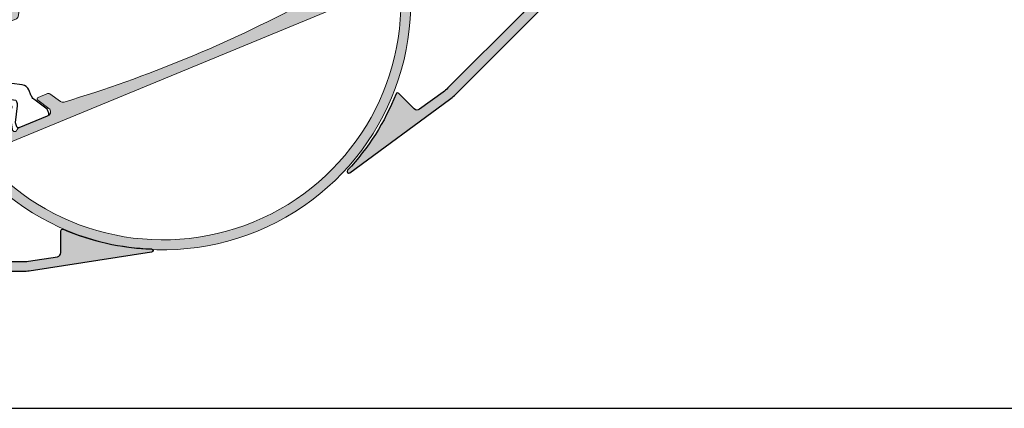
# Model space of a CAD drawing. Units: millimetres. Extents: x 6036 to 16069, y 5827 to 10043.
# Drawn here: x 8382 to 8501, y 9634 to 9681 of the extents above; entities that cross this region are included whole.
import ezdxf

# ---------------------------------------------------------------- set-up
doc = ezdxf.new("R2010")
doc.units = ezdxf.units.MM
doc.layers.add('Poliamid', color=4, linetype='Continuous')
doc.layers.add('profil', color=7, linetype='Continuous')

# ---------------------------------------------------------------- blocks, each defined once
blk = doc.blocks.new('COIPLE TH')
at = {"true_color": 0x939598}
h = blk.add_hatch(color=252, dxfattribs=at)
h.dxf.hatch_style = 1
edge = h.paths.add_edge_path()
edge.add_line((19.07741980010178, 25.71028535352616), (18.89249639192349, 25.52536473978853))
edge.add_arc((-0.08020373854535379, 0.7569039527374386), 31.20000000000609, 40.15802980896859, 52.5477989365516, ccw=False)
edge.add_arc((23.38284329642261, 20.5552731743503), 0.4999999999991445, -37.236228262528584, 40.15802980886917, ccw=False)
edge.add_line((23.78091703107748, 20.25272185345239), (23.65688689292983, 20.08953254673725))
edge.add_arc((23.25881315827341, 20.39208386763514), 0.500000000000372, 220.0739953217425, 322.76377173758135, ccw=False)
edge.add_arc((-0.08020373854018459, 0.7569039527394921), 30.00000000000081, 40.07399532173864, 57.11890202022238)
edge.add_line((16.20671909290741, 25.95087435604273), (20.13811149380672, 29.88220734835068))
edge.add_arc((19.78456077457622, 30.23576341028593), 0.4999999999995651, 314.9995670888165, 404.9995670888164)
edge.add_line((20.13811683651147, 30.58931412951642), (9.885145978814762, 40.8424399256437))
edge.add_arc((9.531589916879057, 40.48888920641366), 0.4999999999995651, 44.99956708874274, 134.9995670887427)
edge.add_line((9.178039197649014, 40.84244526834937), (6.278879489776955, 37.94332937065337))
edge.add_arc((5.57177805131505, 38.65044149452478), 1.000000000000417, 224.9995670888164, 314.99956708881643, ccw=False)
edge.add_line((4.864665927443639, 37.94334005606288), (3.660671580349117, 39.14735259739518))
edge.add_arc((3.483893549380809, 38.97057723777925), 0.2500000000007472, 44.99956708881644, 134.9995670888164)
edge.add_line((3.307118189764878, 39.14735526874756), (1.710848606613581, 37.55110980736299))
edge.add_arc((1.887623966229897, 37.374331776396), 0.2500000000000898, 134.9995670890918, 180.1054444518609)
edge.add_line((1.63762438959202, 37.37387168843998), (1.640263036384567, 35.94010109415922))
edge.add_arc((1.89026261302214, 35.9405611821125), 0.2499999999997804, 180.1054444512341, 262.4616724727127)
edge.add_line((1.857465267616135, 35.69272185082264), (7.939159717438088, 34.88791241046238))
edge.add_arc((7.90636237203307, 34.64007307917291), 0.249999999999255, -7.538327527074273, 82.46167247292499, ccw=False)
edge.add_line((8.154201703322542, 34.60727573376789), (7.760607306230668, 31.63300537826399))
edge.add_arc((7.512767974938464, 31.66580272366901), 0.2500000000019658, 262.46167247300906, 352.46167247300616, ccw=False)
edge.add_line((7.479970629533454, 31.41796339237681), (5.943366775535651, 31.62130693388281))
edge.add_arc((6.008961466345684, 32.11698559646447), 0.5000000000012145, 172.4616724729667, 262.4616724729663, ccw=False)
edge.add_arc((6.008961466344314, 32.11698559646585), 0.4999999999996783, 82.46167247310058, 172.4616724731018, ccw=False)
edge.add_line((6.074556157152983, 32.61266425904614), (6.371963354699801, 32.57330744456158))
edge.add_arc((6.398201231023874, 32.77157890959329), 0.1999999999995441, 262.4616724729133, 352.4616724728922)
edge.add_line((6.596472696055571, 32.74534103326914), (6.701424201351074, 33.53842689339854))
edge.add_arc((6.503152736318556, 33.56466476972177), 0.2000000000002365, 352.4616724731814, 442.4616724732105)
edge.add_line((6.529390612641691, 33.76293623475431), (6.231983415093055, 33.80229304923887))
edge.add_line((6.231983415093055, 33.80229304923887), (1.926402662534201, 34.37206386960588))
edge.add_arc((1.89360531712954, 34.12422453831464), 0.2500000000009692, 82.46167247305935, 180.105444451569)
edge.add_line((1.643605740490784, 34.12376445035989), (1.644905536476472, 33.41748982903027))
edge.add_arc((1.894905113114885, 33.41794991698557), 0.2500000000006252, 180.1054444516946, 262.4616724731746)
edge.add_line((1.862107767710768, 33.1701105856946), (2.356966187797298, 33.10462444011227))
edge.add_arc((2.32416884239364, 32.85678510882143), 0.250000000000436, -7.538327526721616, 82.46167247327531, ccw=False)
edge.add_line((2.57200817368448, 32.82398776341779), (2.506413482875359, 32.32830910083612))
edge.add_arc((2.25857415158635, 32.36110644624068), 0.2499999999987375, 262.46167247301366, 352.4616724730167, ccw=False)
edge.add_line((2.225776806181784, 32.11326711495167), (0.6636702674550179, 32.31998550561912))
edge.add_arc((0.6964676128610849, 32.56782483690996), 0.2500000000007521, 180.1054444512483, 262.46167247272786, ccw=False)
edge.add_line((0.4464680362225408, 32.56736474895661), (0.4367092718221102, 37.87001817060445))
edge.add_arc((0.6867088484599898, 37.87047825856047), 0.2500000000000926, 134.9995670890922, 180.1054444518609, ccw=False)
edge.add_line((0.5099334888436715, 38.04725628952747), (3.307131012257742, 40.84441154354772))
edge.add_arc((3.483906371872308, 40.66763351257987), 0.249999999999461, 44.999567088669096, 134.9995670886691, ccw=False)
edge.add_line((3.660684402840161, 40.84440887219444), (4.864678749935592, 39.64039633086213))
edge.add_arc((5.571790873806094, 40.34749776932404), 0.9999999999997734, 224.9995670888532, 314.9995670888533)
edge.add_line((6.278892312267999, 39.64038564545353), (9.178052020140058, 42.53950154314862))
edge.add_arc((9.53160273937101, 42.18594548121291), 0.5000000000002083, 44.99956708881638, 134.9995670888165, ccw=False)
edge.add_line((9.885158801306716, 42.53949620044386), (21.83517311131254, 30.5893013070272))
edge.add_arc((21.48161704937684, 30.23575058779625), 0.5000000000002083, -45.00043291118362, 44.99956708881638, ccw=False)
edge.add_line((21.83516776860779, 29.88219452586054), (18.37031836163987, 26.41739747739757))
edge.add_line((18.37031836163987, 26.41739747739757), (19.07741980010178, 25.71028535352616))
h = blk.add_hatch(color=252, dxfattribs=at)
h.dxf.hatch_style = 1
edge = h.paths.add_edge_path()
edge.add_line((-25.0682008450176, -2.351619747226323), (-24.59651352973742, -3.492694889112045))
edge.add_arc((-24.87375993365822, -3.607300876012687), 0.3000001678675194, -48.13357179451282, 22.458846397226182, ccw=False)
edge.add_arc((-24.47332359332995, -4.05412299290856), 0.2999992211361189, 131.8661604618199, 182.460721257734)
edge.add_line((-24.77304618212474, -4.067003305351136), (-24.70907823800553, -5.555415569796423))
edge.add_arc((-24.40937921237673, -5.542535792413219), 0.2999756567259421, 182.4608123857202, 297.4650778077926)
edge.add_line((-24.27102807329356, -5.808701825074422), (-22.16729020073035, -4.715532855634819))
edge.add_arc((-22.30557488062368, -4.449412246269731), 0.2999047039014243, -62.54218561883285, -22.54129224179894)
edge.add_line((-22.02858184698016, -4.564380462464214), (-21.83118418800768, -4.088788405259493))
edge.add_arc((-22.01590498084897, -4.01211863833305), 0.2000000611718008, -22.54126481003923, 97.47347068372332)
edge.add_line((-22.04191841191823, -3.813817539311458), (-22.21163775273635, -3.836081082994269))
edge.add_arc((-22.23764107915395, -3.63786452977547), 0.1999149192901549, 217.4583965349847, 277.47375092621735, ccw=False)
edge.add_line((-22.39633257517744, -3.759449825121919), (-23.79167875978237, -1.938244047498074))
edge.add_arc((-23.55353886141711, -1.75578969775961), 0.3000003348866042, 54.707949937912986, 217.458056282348, ccw=False)
edge.add_arc((-23.21382319383065, -1.261297602355626), 0.2999995625030077, 236.3139849355742, 292.4589588072758)
edge.add_line((-23.09921689425573, -1.538543221978216), (-19.54605367851946, -0.06976876842804813))
edge.add_arc((-19.35504434466748, -0.5318460718981441), 0.500000000000692, -8.938694209696791, 112.45877975720731, ccw=False)
edge.add_line((-18.86111676558903, -0.609534852462275), (-19.12238887211697, -2.270643420795068))
edge.add_arc((-18.92493112512238, -2.301763223799753), 0.1998949823956945, 171.043719710238, 292.4937081668431)
edge.add_line((-18.84845490778753, -2.486450505898574), (-17.80603161502495, -2.055542999199815))
edge.add_arc((-17.99717605708247, -1.593265072731356), 0.5002370228499242, -67.53569735442596, -21.33509186729395)
edge.add_line((-17.53122099131087, -1.775262203785132), (-17.2885303173889, -0.23229015344441))
edge.add_arc((-16.7946027383141, -0.3099789340094503), 0.4999999999973503, 118.10288583507099, 171.0613057902021, ccw=False)
edge.add_arc((57.95059922841756, -140.278334972289), 159.175725645435, 106.78928352675021, 118.1028858352025, ccw=False)
edge.add_arc((12.11668157831809, 11.63360630274474), 0.4999999999995139, 53.830863571628015, 106.78928352660421, ccw=False)
edge.add_line((12.41176702625853, 12.03724547132697), (13.67268863081608, 11.11543300748053))
edge.add_arc((13.8743391342814, 11.57322570447695), 0.5002370227916175, 246.227261233189, 292.4278667203215)
edge.add_line((14.0651895627343, 11.11082631765748), (15.10780370624798, 11.54127184077743))
edge.add_arc((15.03163461364238, 11.72608599964678), 0.1998949823957469, 292.3984611950568, 413.8484496516009)
edge.add_line((15.14955727855522, 11.88749309083778), (13.79209414054185, 12.87988344668224))
edge.add_arc((14.08717958847956, 13.28352261526561), 0.499999999999571, 112.43338960496621, 233.8308635718601, ccw=False)
edge.add_line((13.896375039124, 13.74568451757341), (17.45018878125484, 15.21288427197123))
edge.add_arc((17.33570708514799, 15.4901813667243), 0.2999995625030793, 292.4332105555144, 348.5781844271476)
edge.add_arc((17.92537403419828, 15.37962795691647), 0.3000003348881263, 7.434113079468091, 170.1842194239582, ccw=False)
edge.add_line((18.22285265734718, 15.41844380036582), (18.5196998265892, 13.14343540094183))
edge.add_arc((18.32146517781439, 13.11757038633505), 0.1999149192910124, -52.58158156406341, 7.43377282721201, ccw=False)
edge.add_line((18.44293971666775, 12.95879409287318), (18.30699132724567, 12.85478276926619))
edge.add_arc((18.42851837789021, 12.6959394488822), 0.2000000611719799, 127.4186986785023, 247.4334341722728)
edge.add_line((18.35176704831429, 12.51125253035025), (18.82727158367925, 12.31364413606798))
edge.add_arc((18.94236183973953, 12.59058648454993), 0.2999047039024537, 247.4334616037408, 287.4343549807271)
edge.add_line((19.03221716024291, 12.30445914786242), (21.29411250245175, 13.0147836463093))
edge.add_arc((21.20427220543297, 13.30099006772571), 0.2999756567259866, 287.4270915544759, 402.4313569765386)
edge.add_line((21.42568009684965, 13.50338557223859), (20.42051350942529, 14.60297781409167))
edge.add_arc((20.1990885473715, 14.40056605834616), 0.2999992211398383, 42.43144810410908, 93.02600890008016)
edge.add_arc((20.1674164177748, 14.99972892686446), 0.3000001678656502, 202.4333229648691, 273.0257411565336, ccw=False)
edge.add_line((19.89011898807348, 14.88524645571351), (19.41839276393966, 16.02784965805404))
edge.add_line((19.41839276394057, 16.02784965805404), (24.04530118951061, 17.9394395315403))
edge.add_arc((1.818989403545856e-12, -2.273736754432321e-12), 30.00000000000041, 36.72545657358996, 188.1701103864072)
edge.add_line((-29.69551505309573, -4.263377268234763), (-25.0682008450176, -2.351619747226323))
edge = h.paths.add_edge_path(flags=16)
edge.add_line((28.68718527783767, 2.546645015486774), (-22.12149483095891, -18.44124362519369))
edge.add_arc((0, 4.547473508864641e-13), 28.79999999999843, 219.8157567840199, 365.0730149801794)
edge = h.paths.add_edge_path()
edge.add_line((-19.41893737713144, -16.02653050989966), (-19.89011898807166, -14.8852464557142))
edge.add_arc((-20.16741641777389, -14.99972892686583), 0.3000001678675194, 22.4333229648692, 93.02574115660815)
edge.add_arc((-20.19908854737332, -14.40056605834934), 0.2999992211361189, 222.4314481043614, 273.0260089002755, ccw=False)
edge.add_line((-20.42051350942347, -14.60297781409326), (-21.42568009684965, -13.5033855722379))
edge.add_arc((-21.20427220543206, -13.30099006772616), 0.2999756567259421, 107.42709155430279, 222.4313569763752, ccw=False)
edge.add_line((-21.29411250244993, -13.0147836463093), (-19.03221716024018, -12.30445914786287))
edge.add_arc((-18.9423618397359, -12.59058648454948), 0.2999047039014243, 67.43346160389439, 107.43435498092819, ccw=False)
edge.add_line((-18.82727158367652, -12.31364413606752), (-18.35176704831156, -12.5112525303507))
edge.add_arc((-18.42851837788749, -12.69593944888311), 0.2000000611718008, -52.581301321627905, 67.43343417213458, ccw=False)
edge.add_line((-18.30699132724294, -12.85478276926779), (-18.44293971666502, -12.95879409287477))
edge.add_arc((-18.32146517781257, -13.11757038633596), 0.1999149192901549, 127.4184184358781, 187.4337728271107)
edge.add_line((-18.51969982658557, -13.14343540094251), (-18.22285265734445, -15.41844380036787))
edge.add_arc((-17.92537403419738, -15.37962795691647), 0.3000003348866042, 187.4341130797474, 350.1842194241823)
edge.add_arc((-17.3357070851489, -15.49018136672612), 0.2999995625030077, 112.4332105548196, 168.5781844265213, ccw=False)
edge.add_line((-17.45018878125302, -15.21288427197214), (-13.89637503912127, -13.74568451757523))
edge.add_arc((-14.08717958847774, -13.28352261526607), 0.500000000000692, 292.433389604888, 413.8308635717923)
edge.add_line((-13.7920941405373, -12.87988344668247), (-15.14955727855158, -11.88749309083914))
edge.add_arc((-15.03163461363874, -11.72608599964724), 0.1998949823956945, 112.39846119525231, 233.84844965185738, ccw=False)
edge.add_line((-15.10780370624616, -11.54127184077879), (-14.06518956273521, -11.11082631765998))
edge.add_arc((-13.87433913428958, -11.57322570454517), 0.5002370228499242, 66.22726122938928, 112.42786671652141, ccw=False)
edge.add_line((-13.67268863077061, -11.11543300750827), (-12.41176702621487, -12.0372454713563))
edge.add_arc((-12.11668157827717, -11.63360630277475), 0.4999999999973503, 233.8308635718933, 286.7892835270245)
edge.add_arc((-57.95059922875407, 140.2783349721476), 159.175725645435, 286.7892835268929, 298.1028858353453)
edge.add_arc((16.79460273832319, 0.309978934054925), 0.4999999999995139, -61.8971141645088, -8.938694209532505)
edge.add_line((17.28853031740073, 0.2322901534917037), (17.53122099132452, 1.775262203832199))
edge.add_arc((17.99717605702972, 1.5932650727691), 0.5002370227916175, 112.46430264177391, 158.6649081289064, ccw=False)
edge.add_line((17.80603161502586, 2.055542999196405), (18.84845490779026, 2.486450505896073))
edge.add_arc((18.92493112512602, 2.301763223797934), 0.1998949823957469, -8.956280289505514, 112.4937081670385, ccw=False)
edge.add_line((19.1223888721197, 2.270643420793931), (18.86111676559358, 0.6095348524606834))
edge.add_arc((19.35504434467111, 0.5318460718958704), 0.499999999999571, 171.0613057902353, 292.4587797571292)
edge.add_line((19.54605367852128, 0.06976876842600177), (23.09921689425846, 1.538543221975488))
edge.add_arc((23.21382319382974, 1.261297602351988), 0.2999995625030793, 56.313984934947825, 112.458958806581, ccw=False)
edge.add_arc((23.55353886141893, 1.755789697755972), 0.3000003348881263, 234.7079499381372, 397.4580562826273)
edge.add_line((23.79167875978419, 1.938244047496482), (22.39633257518017, 3.759449825119646))
edge.add_arc((22.23764107915576, 3.637864529772742), 0.1999149192910124, 37.45839653488344, 97.47375092615881)
edge.add_line((22.21163775273817, 3.836081082993132), (22.04191841192005, 3.813817539310321))
edge.add_arc((22.0159049808517, 4.012118638330776), 0.2000000611719799, 157.4587351898226, 277.47347068359306, ccw=False)
edge.add_line((21.83118418801041, 4.088788405257219), (22.0285818469838, 4.564380462461031))
edge.add_arc((22.30557488062914, 4.449412246267457), 0.2999047039024537, 117.45781438136831, 157.4587077583546, ccw=False)
edge.add_line((22.16729020073399, 4.715532855632773), (24.2710280732972, 5.808701825071012))
edge.add_arc((24.40937921237855, 5.542535792409581), 0.2999756567259866, 2.460812385556892, 117.46507780761951, ccw=False)
edge.add_line((24.70907823800826, 5.555415569791876), (24.77304618212656, 4.067003305349544))
edge.add_arc((24.47332359332904, 4.054122992905377), 0.2999992211398383, -48.133839537984784, 2.4607212579863926, ccw=False)
edge.add_arc((24.87375993365913, 3.607300876009504), 0.3000001678656502, 131.8664282055618, 202.4588463972263)
edge.add_line((24.59651352974015, 3.492694889109316), (25.06874604272889, 2.350300840538466))
edge.add_line((25.06874604272889, 2.350300840538239), (29.69576781604792, 4.261616338371823))
edge.add_arc((0, 9.094947017729282e-13), 30.00000000000041, -143.27794102431181, 8.166712788505492, ccw=False)
edge.add_line((-24.04636494289934, -17.93801363119292), (-19.41893737713144, -16.02653050989989))
edge = h.paths.add_edge_path(flags=16)
edge.add_line((22.12040123978295, 18.44255538126072), (-28.68703421320879, -2.548346140154308))
edge.add_arc((9.094947017729282e-13, -2.728484105318785e-12), 28.79999999999843, 39.81915438191612, 185.0764125780755, ccw=False)
h = blk.add_hatch(color=252, dxfattribs=at)
h.dxf.hatch_style = 1
edge = h.paths.add_edge_path()
edge.add_line((-31.53400288604917, 5.010247614116452), (-31.27248370746202, 5.010107942919376))
edge.add_arc((-0.3450364703726407, 0.8951343832097011), 31.20000000000091, 172.4211678368571, 184.81093696444)
edge.add_arc((-30.9368763229662, -1.67961500911988), 0.5000000000003776, 184.8109369645454, 262.2051950359429)
edge.add_line((-31.00468919311243, -2.174995080017879), (-30.80160940338646, -2.202794792237455))
edge.add_arc((-30.73379653323896, -1.707414721339909), 0.5000000000000997, 262.2051950357915, 364.8949714516301)
edge.add_arc((-0.3450364703723814, 0.8951343832061787), 30.0000000000007, 167.8500647531835, 184.8949714516673, ccw=False)
edge.add_line((-29.67304173927732, 7.209254032620947), (-35.23282739065235, 7.212223382409775))
edge.add_arc((-35.23256035253667, 7.712223311100161), 0.4999999999997461, 179.96939968455, 269.96939968455007, ccw=False)
edge.add_line((-35.73256028122705, 7.712490349215841), (-35.72481617587891, 22.21248828124453))
edge.add_arc((-35.22481624718853, 22.21222124312931), 0.4999999999997458, 89.9693996846022, 179.9693996846021, ccw=False)
edge.add_line((-35.2245492090733, 22.71222117181969), (-31.12454979380709, 22.71003145927284))
edge.add_arc((-31.12401571757619, 23.71003131665407), 0.9999999999999467, 269.9693996845761, 359.9693996845761)
edge.add_line((-30.12401586019496, 23.70949724042316), (-30.12310647898357, 25.41221499758376))
edge.add_arc((-29.87310651463815, 25.41208147852592), 0.2500000000001004, 89.96939968455013, 179.9693996845501, ccw=False)
edge.add_line((-29.87297299558031, 25.66208144287134), (-27.61552428043797, 25.66087579299824))
edge.add_arc((-27.61565779949609, 25.41087582865314), 0.2499999999997773, 44.863522321716516, 89.96939968448572, ccw=False)
edge.add_line((-27.43846052669141, 25.58723094343713), (-26.42704770300134, 24.57098826594552))
edge.add_arc((-26.60424497580475, 24.39463315115983), 0.2500000000000832, -37.49270569928268, 44.863522322195706, ccw=False)
edge.add_line((-26.40588726705118, 24.24246804550785), (-30.13984536680255, 19.37499616314471))
edge.add_arc((-29.94148765804925, 19.22283105749261), 0.2499999999999455, 142.507294300657, 232.5072943006559)
edge.add_line((-30.09365276370136, 19.02447334873932), (-27.71320148562427, 17.19837028216466))
edge.add_arc((-27.56103637997001, 17.39672799091807), 0.2500000000013533, 232.5072943002806, 322.5072943002783)
edge.add_line((-27.3626786712166, 17.2445628852638), (-26.41925501616697, 18.47438067952839))
edge.add_arc((-26.81597043367265, 18.77871089083442), 0.5000000000002737, 322.5072943004279, 412.5072943004274)
edge.add_arc((-26.81597043367333, 18.77871089083511), 0.5000000000001391, 52.50729430031761, 142.5072943003188)
edge.add_line((-27.21268585117832, 19.08304110214181), (-27.39528397796039, 18.84501185163958))
edge.add_arc((-27.55397014496226, 18.96674393616245), 0.2000000000000686, 232.5072943002736, 322.50729430025325, ccw=False)
edge.add_line((-27.67570222948507, 18.80805776916054), (-28.31044689749342, 19.29498610724977))
edge.add_arc((-28.18871481296999, 19.45367227425185), 0.2000000000005766, 142.5072943001331, 232.5072943001622, ccw=False)
edge.add_line((-28.34740097997201, 19.57540435877536), (-28.16480285318812, 19.81343360927781))
edge.add_line((-28.16480285318812, 19.81343360927781), (-25.52131948555325, 23.25939647756081))
edge.add_arc((-25.32296177680002, 23.10723137190667), 0.2500000000011331, 44.86352232176682, 142.5072943002768, ccw=False)
edge.add_line((-25.14576450399454, 23.28358648669177), (-24.64754309262662, 22.78298589194696))
edge.add_arc((-24.8247403654314, 22.60663077716283), 0.2499999999999474, -37.492705699757096, 44.86352232172243, ccw=False)
edge.add_line((-24.6263826566792, 22.4544656715093), (-24.93020926637746, 22.05840673342868))
edge.add_arc((-24.73185155762575, 21.90624162777453), 0.249999999999931, 142.5072943000634, 232.5072943000611)
edge.add_line((-24.88401666327991, 21.70788391902283), (-24.48730124577378, 21.40355370771613))
edge.add_arc((-24.33513614012156, 21.60191141646793), 0.2499999999988308, 232.5072943004282, 322.5072943004316)
edge.add_line((-24.13677843136975, 21.44974631081573), (-23.17769697617859, 22.69997512734562))
edge.add_arc((-23.37605468493216, 22.8521402329976), 0.2500000000000812, 322.5072943007168, 404.8635223221963)
edge.add_line((-23.19885741212875, 23.02849534778329), (-26.93946395800049, 26.78696461233471))
edge.add_arc((-27.11666123080544, 26.61060949755083), 0.2499999999998954, 44.86352232165383, 89.9693996844222)
edge.add_line((-27.11652771174704, 26.86060946189605), (-31.07233193296179, 26.86272216320594))
edge.add_arc((-31.07246545201906, 26.61272219886087), 0.2499999999997591, 89.96939968468031, 179.9693996846803)
edge.add_line((-31.32246541636414, 26.61285571791814), (-31.32337479757643, 24.91013796075777))
edge.add_arc((-32.32337465495777, 24.91067203698856), 1.00000000000006, 269.96939968458264, 359.96939968458264, ccw=False)
edge.add_line((-32.32390873118857, 23.91067217960722), (-36.42390814645387, 23.91286189215407))
edge.add_arc((-36.42417518456955, 23.41286196346323), 0.5000000000002008, 89.96939968455007, 179.9693996845501)
edge.add_line((-36.92417511326039, 23.41312900157891), (-36.93320100156325, 6.513131411835275))
edge.add_arc((-36.43320107287241, 6.512864373720049), 0.5000000000002006, 179.9693996846022, 269.9693996846021)
edge.add_line((-36.43346811098763, 6.012864445029209), (-31.53346880981826, 6.010247471497678))
edge.add_line((-31.53346880981826, 6.010247471497678), (-31.53400288604917, 5.010247614116452))
h = blk.add_hatch(color=252, dxfattribs=at)
h.dxf.hatch_style = 1
edge = h.paths.add_edge_path()
edge.add_line((46.86505166156257, 5.555287113178565), (39.86848717176781, 12.55943483721239))
edge.add_line((39.86848717176781, 12.55943483721239), (39.01949956885437, 11.71136641420617))
edge.add_line((39.01949956885437, 11.71136641420617), (45.16799563564291, 5.55620629308487))
edge.add_arc((44.81425080109557, 5.20284445016614), 0.4999999999998477, -45.031033226614625, 44.968966773385375, ccw=False)
edge.add_line((45.1676126440143, 4.849099615618798), (41.98390913308867, 1.668843029348864))
edge.add_arc((42.33727097600831, 1.315098194801521), 0.5000000000004904, 134.9689667734592, 224.9689667734592)
edge.add_line((41.98352614146097, 0.961736351881882), (43.57365443459548, -0.6301154035809304))
edge.add_arc((43.2199096000486, -0.9834772465001151), 0.4999999999998473, -45.0310332265409, 44.968966773459215, ccw=False)
edge.add_line((43.57327144296778, -1.337222081047003), (34.49910372084651, -10.40156540452881))
edge.add_arc((30.96548529164482, -6.864117059063545), 5.000000000002874, 306.222804511013, 314.9689667735681, ccw=False)
edge.add_line((33.92011930250919, -10.89774295419465), (31.07162479923227, -12.98426732653479))
edge.add_arc((30.7761613981473, -12.5809047370217), 0.4999999999994062, 224.9689667734335, 306.2228045108785, ccw=False)
edge.add_line((30.42241656360056, -12.93426657994041), (28.5515462481917, -11.06136851965039))
edge.add_arc((28.41004831437348, -11.20271325681757), 0.1999999999992172, 44.96896677346817, 158.0718937774166)
edge.add_arc((0.3949224426748437, 0.07526184481169729), 30.00000000000224, 317.0424123468293, 338.0718937773558, ccw=False)
edge.add_arc((22.49704432041699, -20.50473350265327), 0.2000000000018669, 137.0424123468745, 306.2228045108981)
edge.add_line((22.61522968085228, -20.66607853846017), (34.70326291064339, -11.81158507933469))
edge.add_arc((31.74862889977902, -7.777959184203592), 5.000000000002862, 306.2228045110131, 314.9689667735682)
edge.add_line((35.2822473289807, -11.31540752966885), (45.62407230343524, -0.9847794180359415))
edge.add_line((45.62407230343524, -0.9847794180359415), (43.68058216738063, 0.9608171719737584))
edge.add_arc((44.03432700192843, 1.314179014892943), 0.5000000000004907, 134.9689667733855, 224.9689667733855, ccw=False)
edge.add_line((43.68096515900925, 1.66792384944074), (46.86466866993487, 4.848180435711583))
edge.add_arc((46.51130682701523, 5.201925270258926), 0.5000000000004904, 314.9689667734592, 404.9689667734592)
h = blk.add_hatch(color=252, dxfattribs=at)
h.dxf.hatch_style = 1
edge = h.paths.add_edge_path()
edge.add_line((-37.05210756257293, -28.88732823960163), (-37.05210756257293, -18.98732823960381))
edge.add_line((-37.05210756257293, -18.98732823960381), (-35.8521075625722, -18.98732823960381))
edge.add_line((-35.8521075625722, -18.98732823960381), (-35.8521075625722, -27.6873282396009))
edge.add_arc((-35.3521075625722, -27.6873282396009), 0.5, 180, 270)
edge.add_line((-35.3521075625722, -28.1873282396009), (-30.8521075625722, -28.1873282396009))
edge.add_arc((-30.8521075625722, -28.6873282396009), 0.5, 0, 90, ccw=False)
edge.add_line((-30.3521075625722, -28.6873282396009), (-30.3521075625722, -30.9373282396009))
edge.add_arc((-29.8521075625722, -30.9373282396009), 0.5, 180, 270)
edge.add_line((-29.8521075625722, -31.4373282396009), (-17.02624152026692, -31.4373282396009))
edge.add_arc((-17.026241520254, -26.43732823960441), 4.99999999999649, 269.9999999998519, 278.746162262407)
edge.add_line((-16.26595559899761, -31.37918672785599), (-12.77607897044527, -30.84228263115438))
edge.add_arc((-12.85210756257128, -30.34809678232985), 0.4999999999990758, 278.7461622624598, 359.9999999999048)
edge.add_line((-12.3521075625722, -30.34809678233069), (-12.3521075625722, -27.70085238837783))
edge.add_arc((-12.15210756257297, -27.70085238837824), 0.1999999999992319, 66.89707299593317, 179.999999999882, ccw=False)
edge.add_arc((-0.3021075625740988, 0.07715149959334511), 30.00000000000305, 246.8970729960559, 267.9265544265824)
edge.add_arc((-1.394760289657135, -30.10307563703127), 0.2000000000011706, -81.25383773764798, 87.92655442637601, ccw=False)
edge.add_line((-1.36434885280687, -30.30074997656266), (-16.17418773621739, -32.57918672785672))
edge.add_arc((-16.93447365747424, -27.63732823959921), 5.000000000002423, 269.99999999984664, 278.7461622624018, ccw=False)
edge.add_line((-16.93447365748762, -32.63732823960163), (-31.55210756257293, -32.63732823960163))
edge.add_line((-31.55210756257293, -32.63732823960163), (-31.55210756257293, -29.88732823960163))
edge.add_arc((-32.05210756257293, -29.88732823960163), 0.5, 0, 90)
edge.add_line((-32.05210756257293, -29.38732823960163), (-36.55210756257293, -29.38732823960163))
edge.add_arc((-36.55210756257293, -28.88732823960163), 0.5, 180, 270, ccw=False)
at = {"color": 0, "lineweight": 20}
for points in [[(-25.0682008450176, -2.351619747226323), (-24.59651352973742, -3.49269488911159, -0.3181430000000027), (-24.67354092557071, -3.830711819167391, 0.2244179999999775), (-24.77304618212474, -4.067003305351136), (-24.70907823800553, -5.555415569796423, 0.5486430000000682), (-24.27102807329356, -5.808701825074422), (-22.16729020073035, -4.715532855635047, 0.1763309999999803), (-22.02858184698016, -4.564380462464214), (-21.83118418800677, -4.088788405259038, 0.5774360000000581), (-22.04191841191823, -3.813817539311458), (-22.21163775273635, -3.836081082994497, -0.2680209999999068), (-22.39633257517744, -3.759449825121919), (-23.79167875978237, -1.938244047497847, -0.8597570000000253), (-23.38021535465305, -1.510924095979135, 0.2499999999999378), (-23.09921689425573, -1.538543221978216), (-19.54605367851855, -0.06976876842782076, -0.5855092677861479), (-18.86111676558903, -0.609534852462275), (-19.12238887211606, -2.27064342079484, 0.585816999999918), (-18.84845490778753, -2.486450505898574), (-17.80603161502586, -2.055542999200497, 0.2043639999999897), (-17.53122099131087, -1.775262203785132), (-17.28853031738981, -0.23229015344441, -0.2352772651642172), (-17.03013089380784, 0.1310726366341441, -0.0494050407666279), (11.97225520981283, 12.1122930730653, -0.2352772651635397), (12.41176702625853, 12.03724547132697), (13.67268863081517, 11.11543300748008, 0.2043639999999954), (14.0651895627343, 11.11082631765748), (15.10780370624889, 11.54127184077743, 0.5858169999999113), (15.14955727855522, 11.88749309083778), (13.79209414054094, 12.87988344668247, -0.5855092677861479), (13.896375039124, 13.74568451757341), (17.45018878125484, 15.21288427197123, 0.2499999999999374), (17.62976540976342, 15.43077228302309, -0.859757000000026), (18.22285265734718, 15.41844380036582), (18.51969982658829, 13.1434354009416, -0.2680209999999042), (18.44293971666775, 12.95879409287318), (18.30699132724567, 12.85478276926642, 0.5774360000000629), (18.35176704831429, 12.51125253035025), (18.82727158367925, 12.31364413606798, 0.1763309999999766), (19.03221716024291, 12.30445914786242), (21.29411250245175, 13.0147836463093, 0.5486430000000696), (21.42568009684965, 13.50338557223859), (20.42051350942529, 14.6029778140919, 0.2244179999999809), (20.18325180758711, 14.70014698290106, -0.3181429999999981), (19.89011898807348, 14.88524645571351), (19.41839276394057, 16.02784965805404), (24.0453011895097, 17.9394395315403, 0.7773907265026324), (-29.69551505309573, -4.263377268234763)], [(-19.41893737713144, -16.02653050989966), (-19.89011898807166, -14.88524645571442, 0.3181430000000027), (-20.18325180758802, -14.70014698290106, -0.2244179999999775), (-20.42051350942347, -14.60297781409326), (-21.42568009684874, -13.50338557223813, -0.5486430000000682), (-21.29411250244993, -13.0147836463093), (-19.03221716024018, -12.30445914786333, -0.1763309999999803), (-18.82727158367652, -12.31364413606752), (-18.35176704831156, -12.51125253035116, -0.5774360000000581), (-18.30699132724294, -12.85478276926779), (-18.44293971666593, -12.95879409287454, 0.2680209999999068), (-18.51969982658557, -13.14343540094251), (-18.22285265734445, -15.41844380036764, 0.8597570000000253), (-17.62976540976433, -15.43077228302218, -0.2499999999999378), (-17.45018878125302, -15.21288427197214), (-13.89637503912127, -13.74568451757477, 0.5855092677861479), (-13.7920941405373, -12.87988344668247), (-15.14955727855158, -11.88749309083914, -0.585816999999918), (-15.10780370624616, -11.54127184077879), (-14.06518956273521, -11.11082631765976, -0.2043639999999897), (-13.67268863077061, -11.11543300750827), (-12.41176702621487, -12.03724547135653, 0.2352772651642172), (-11.97225520977008, -12.11229307309259, 0.0494050407666279), (17.03013089382148, -0.1310726365886694, 0.2352772651635397), (17.28853031740073, 0.2322901534917037), (17.53122099132452, 1.775262203832426, -0.2043639999999954), (17.80603161502586, 2.055542999196405), (18.84845490779117, 2.4864505058963, -0.5858169999999113), (19.1223888721197, 2.270643420793931), (18.86111676559358, 0.609534852460456, 0.5855092677861479), (19.54605367852128, 0.06976876842600177), (23.09921689425846, 1.538543221975488, -0.2499999999999374), (23.38021535465487, 1.510924095973678, 0.859757000000026), (23.79167875978419, 1.938244047496482), (22.39633257518108, 3.759449825119646, 0.2680209999999042), (22.21163775273817, 3.836081082993132), (22.04191841192005, 3.813817539309639, -0.5774360000000629), (21.83118418801041, 4.088788405257219), (22.0285818469838, 4.564380462461031, -0.1763309999999766), (22.16729020073399, 4.715532855632773), (24.2710280732972, 5.808701825070784, -0.5486430000000696), (24.70907823800826, 5.555415569791876), (24.77304618212656, 4.067003305349317, -0.2244179999999809), (24.67354092557343, 3.830711819162843, 0.3181429999999981), (24.59651352974015, 3.492694889109316), (25.06874604272889, 2.350300840538239), (29.69576781604701, 4.261616338372278, -0.7773907265026324), (-24.04636494289934, -17.93801363119292)], [(28.68718527783767, 2.546645015486774), (-22.12149483095891, -18.44124362519369, 0.7349577457147846)]]:
    blk.add_lwpolyline(points, format="xyb", close=True, dxfattribs=at)
at = {"layer": 'Poliamid'}
for points in [[(20.75082584449865, 7.426428695464438), (19.94054994701764, 9.387826080129798, 0.267949), (19.54415976083328, 9.692580208022264), (17.02578009457284, 10.02654207322848, -0.267952), (16.23299628588029, 10.63605864716601), (15.94287612388689, 11.33835743696227, 0.131648), (15.62816158746955, 11.74931555916737), (14.01722541296658, 12.98790958684094), (13.82633048178468, 13.45003416465306, -0.414214), (13.96194595813176, 13.77654364793534), (17.38166890302455, 15.18916355079273, -0.414214), (17.7081780044964, 15.05354899868689), (17.89907293567467, 14.59142442087341), (17.631888007415, 12.5770131514123, 0.142996), (17.71687073627618, 12.02297000141562), (17.78935736809126, 11.86983259652243), (20.88577151153731, 11.43126966782165, -0.265577), (21.27777334982602, 11.12711762193294), (22.92571685525581, 7.138017006109749, -0.267938), (22.85999156656908, 6.642351150122522), (20.97858008629646, 4.14982868421248), (21.03530843926274, 3.990181352453419, 0.142996), (21.36613325746293, 3.537698406995787), (22.97713738037055, 2.299188712081559), (23.16805634177035, 1.83707406143003, -0.414214), (23.03245915016851, 1.510556984192135), (19.61281142261032, 0.09775500620935418, -0.414214), (19.28629434537106, 0.2333521978057433), (19.0953753839749, 0.6954668484595459), (19.36245303699889, 2.709888981803488, 0.131648), (19.295363989816, 3.223145133599701), (19.00523127028191, 3.925437653763765, -0.267952), (19.13668669005619, 4.916768120276174), (20.68509603463554, 6.930768545522369, 0.267949), (20.75082584449865, 7.426428695464438)], [(-20.68657070515292, -6.927198878815034), (-19.13816097875861, -4.913199377808269, 0.267952), (-19.00670555898614, -3.921868911292677), (-19.29683866032974, -3.219575466891001, -0.131648), (-19.36392824993982, -2.706320621144641), (-19.09685005448864, -0.6918971817499369), (-19.28776901588844, -0.2297825310984081, 0.414214), (-19.61428609312497, -0.09418533950065466), (-23.03393343887274, -1.506988241721047, 0.414214), (-23.16953101228319, -1.833504394720876), (-22.97861205088702, -2.295619045374224), (-21.36760885221702, -3.534129122101149, -0.142996), (-21.03678310978103, -3.986611685742446), (-20.9800547568102, -4.14625901750378), (-22.86414030119249, -6.64232385071864, 0.265577), (-22.92718579856046, -7.134461202990678), (-21.27924229313066, -11.12356181881387, 0.267938), (-20.88285166454261, -11.42832225576785), (-17.790832038605, -11.86626292981373), (-17.71834540679538, -12.01940033470464, -0.142996), (-17.63336360216817, -12.57344386651766), (-17.90054760619205, -14.58785475416607), (-17.70965267501015, -15.04997933197774, 0.414214), (-17.38314319172969, -15.18559480832164), (-13.9634206286446, -13.77297398122664, 0.414214), (-13.82780515230115, -13.44646449794573), (-14.01870008348033, -12.98433992013179), (-15.62963680040957, -11.74574719850852, -0.131648), (-15.94435079440063, -11.33478777025357), (-16.23447057458452, -10.63248990469492, 0.267952), (-17.02725438327616, -10.02297333076058), (-19.54563443135066, -9.689010541314929, -0.267949), (-19.94202423572006, -9.384257337661893), (-20.75230013320106, -7.422859952996532, -0.267949), (-20.68657070515292, -6.927198878815034)]]:
    blk.add_lwpolyline(points, format="xyb", dxfattribs=at)
at = {"layer": 'profil'}
for points in [[(19.07741980010178, 25.71028535352616), (18.89249639192349, 25.52536473978853, -0.0541132926578158), (23.76497761295286, 20.87772218447299, -0.3511468611297361), (23.78091703107748, 20.25272185345239), (23.65688689292983, 20.08953254673725, -0.4806753002408193), (22.87620632389917, 20.07019567230873, 0.07450986412085955), (16.20671909290741, 25.95087435604273), (20.13811149380672, 29.88220734835068, 0.414213562373095), (20.13811683651147, 30.58931412951642), (9.885145978814762, 40.8424399256437, 0.414213562373095), (9.178039197649014, 40.84244526834937), (6.278879489776955, 37.94332937065337, -0.414213562373095), (4.864665927443639, 37.94334005606288), (3.660671580349117, 39.14735259739518, 0.414213562373095), (3.307118189764878, 39.14735526874756), (1.710848606613581, 37.55110980736299, 0.1993926673436925), (1.63762438959202, 37.37387168843998), (1.640263036384567, 35.94010109415922, 0.3756573295626378), (1.857465267616135, 35.69272185082264), (7.939159717438088, 34.88791241046238, -0.4142135623730897), (8.154201703322542, 34.60727573376789), (7.760607306230668, 31.63300537826399, -0.4142135623730818), (7.479970629533454, 31.41796339237681), (5.943366775535651, 31.62130693388281, -0.4142135623730919), (5.513282803764014, 32.1825802872745, -0.4142135623730999), (6.074556157152983, 32.61266425904614), (6.371963354699801, 32.57330744456158, 0.4142135623729907), (6.596472696055571, 32.74534103326914), (6.701424201351074, 33.53842689339854, 0.4142135623732449), (6.529390612641691, 33.76293623475431), (6.231983415093055, 33.80229304923887), (1.926402662534201, 34.37206386960588, 0.4538504299146783), (1.643605740490784, 34.12376445035989), (1.644905536476472, 33.41748982903027, 0.3756573295626443), (1.862107767710768, 33.1701105856946), (2.356966187797298, 33.10462444011227, -0.4142135623730807), (2.57200817368448, 32.82398776341779), (2.506413482875359, 32.32830910083612, -0.4142135623731104), (2.225776806181784, 32.11326711495167), (0.6636702674550179, 32.31998550561912, -0.3756573295626435), (0.4464680362225408, 32.56736474895661), (0.4367092718221102, 37.87001817060445, -0.1993926673436905), (0.5099334888436715, 38.04725628952747), (3.307131012257742, 40.84441154354772, -0.414213562373095), (3.660684402840161, 40.84440887219444), (4.864678749935592, 39.64039633086213, 0.414213562373095), (6.278892312267999, 39.64038564545353), (9.178052020140058, 42.53950154314862, -0.414213562373095), (9.885158801306716, 42.53949620044386), (21.83517311131254, 30.5893013070272, -0.414213562373095), (21.83516776860779, 29.88219452586054), (18.37031836163987, 26.41739747739757)], [(-31.53400288604917, 5.010247614116452), (-31.27248370746202, 5.010107942919376, 0.0541132926578158), (-31.43511475704781, -1.721549038311878, 0.3511468611297361), (-31.00468919311243, -2.174995080017879), (-30.80160940338646, -2.202794792237455, 0.4806753002408193), (-30.23562013876563, -1.664749981921432, -0.07450986412085955), (-29.67304173927732, 7.209254032620947), (-35.23282739065235, 7.212223382409775, -0.414213562373095), (-35.73256028122705, 7.712490349215841), (-35.72481617587891, 22.21248828124453, -0.414213562373095), (-35.2245492090733, 22.71222117181969), (-31.12454979380709, 22.71003145927284, 0.414213562373095), (-30.12401586019496, 23.70949724042316), (-30.12310647898357, 25.41221499758376, -0.414213562373095), (-29.87297299558031, 25.66208144287134), (-27.61552428043797, 25.66087579299824, -0.1993926673436925), (-27.43846052669141, 25.58723094343713), (-26.42704770300134, 24.57098826594552, -0.3756573295626378), (-26.40588726705118, 24.24246804550785), (-30.13984536680255, 19.37499616314471, 0.4142135623730897), (-30.09365276370136, 19.02447334873932), (-27.71320148562427, 17.19837028216466, 0.4142135623730818), (-27.3626786712166, 17.2445628852638), (-26.41925501616697, 18.47438067952839, 0.4142135623730919), (-26.51164022236662, 19.17542630834009, 0.4142135623730999), (-27.21268585117832, 19.08304110214181), (-27.39528397796039, 18.84501185163958, -0.4142135623729907), (-27.67570222948507, 18.80805776916054), (-28.31044689749342, 19.29498610724977, -0.4142135623732449), (-28.34740097997201, 19.57540435877536), (-28.16480285318812, 19.81343360927781), (-25.52131948555325, 23.25939647756081, -0.4538504299146783), (-25.14576450399454, 23.28358648669177), (-24.64754309262662, 22.78298589194696, -0.3756573295626443), (-24.6263826566792, 22.4544656715093), (-24.93020926637746, 22.05840673342868, 0.4142135623730807), (-24.88401666327991, 21.70788391902283), (-24.48730124577378, 21.40355370771613, 0.4142135623731104), (-24.13677843136975, 21.44974631081573), (-23.17769697617859, 22.69997512734562, 0.3756573295626435), (-23.19885741212875, 23.02849534778329), (-26.93946395800049, 26.78696461233471, 0.1993926673436905), (-27.11652771174704, 26.86060946189605), (-31.07233193296179, 26.86272216320594, 0.414213562373095), (-31.32246541636414, 26.61285571791814), (-31.32337479757643, 24.91013796075777, -0.414213562373095), (-32.32390873118857, 23.91067217960722), (-36.42390814645387, 23.91286189215407, 0.414213562373095), (-36.92417511326039, 23.41312900157891), (-36.93320100156325, 6.513131411835275, 0.414213562373095), (-36.43346811098763, 6.012864445029209), (-31.53346880981826, 6.010247471497678)], [(46.86505166156257, 5.555287113178565), (39.86848717176781, 12.55943483721239), (39.01949956885437, 11.71136641420617), (45.16799563564291, 5.55620629308487, -0.414213562373095), (45.1676126440143, 4.849099615618798), (41.98390913308867, 1.668843029348864, 0.414213562373095), (41.98352614146097, 0.961736351881882), (43.57365443459548, -0.6301154035809304, -0.414213562373095), (43.57327144296778, -1.337222081047003), (34.49910372084651, -10.40156540452881, -0.03818086897447139), (33.92011930250919, -10.89774295419465), (31.07162479923227, -12.98426732653479, -0.3701783109170579), (30.42241656360056, -12.93426657994041), (28.5515462481917, -11.06136851965039, 0.5378982873550844), (28.22451767946222, -11.12802467998608, -0.09201681632251774), (22.35067265235102, -20.36844214273515, 0.9097736075644078), (22.61522968085228, -20.66607853846017), (34.70326291064339, -11.81158507933469, 0.0381808689744715), (35.2822473289807, -11.31540752966885), (45.62407230343524, -0.9847794180359415), (43.68058216738063, 0.9608171719737584, -0.414213562373095), (43.68096515900925, 1.66792384944074), (46.86466866993487, 4.848180435711583, 0.414213562373095)], [(-37.05210756257293, -28.88732823960163), (-37.05210756257293, -18.98732823960381), (-35.8521075625722, -18.98732823960381), (-35.8521075625722, -27.6873282396009, 0.414213562373095), (-35.3521075625722, -28.1873282396009), (-30.8521075625722, -28.1873282396009, -0.414213562373095), (-30.3521075625722, -28.6873282396009), (-30.3521075625722, -30.9373282396009, 0.414213562373095), (-29.8521075625722, -31.4373282396009), (-17.02624152026692, -31.4373282396009, 0.03818086897447139), (-16.26595559899761, -31.37918672785599), (-12.77607897044527, -30.84228263115438, 0.3701783109170579), (-12.3521075625722, -30.34809678233069), (-12.3521075625722, -27.70085238837783, -0.5378982873550844), (-12.07363074138084, -27.51689209773031, 0.09201681632251774), (-1.387524178880994, -29.90320658314522, -0.9097736075644078), (-1.36434885280687, -30.30074997656266), (-16.17418773621739, -32.57918672785672, -0.0381808689744715), (-16.93447365748762, -32.63732823960163), (-31.55210756257293, -32.63732823960163), (-31.55210756257293, -29.88732823960163, 0.414213562373095), (-32.05210756257293, -29.38732823960163), (-36.55210756257293, -29.38732823960163, -0.414213562373095)]]:
    blk.add_lwpolyline(points, format="xyb", close=True, dxfattribs=at)

msp = doc.modelspace()

# ---------------------------------------------------------------- linework, layer by layer
msp.add_line((7848.697787626916, 9633.976111075925), (9133.909267934792, 9633.976111075925))

# ---------------------------------------------------------------- block references
msp.add_blockref('COIPLE TH', (8399.422479344277, 9683.182418714281))

doc.saveas('drawing.dxf')
